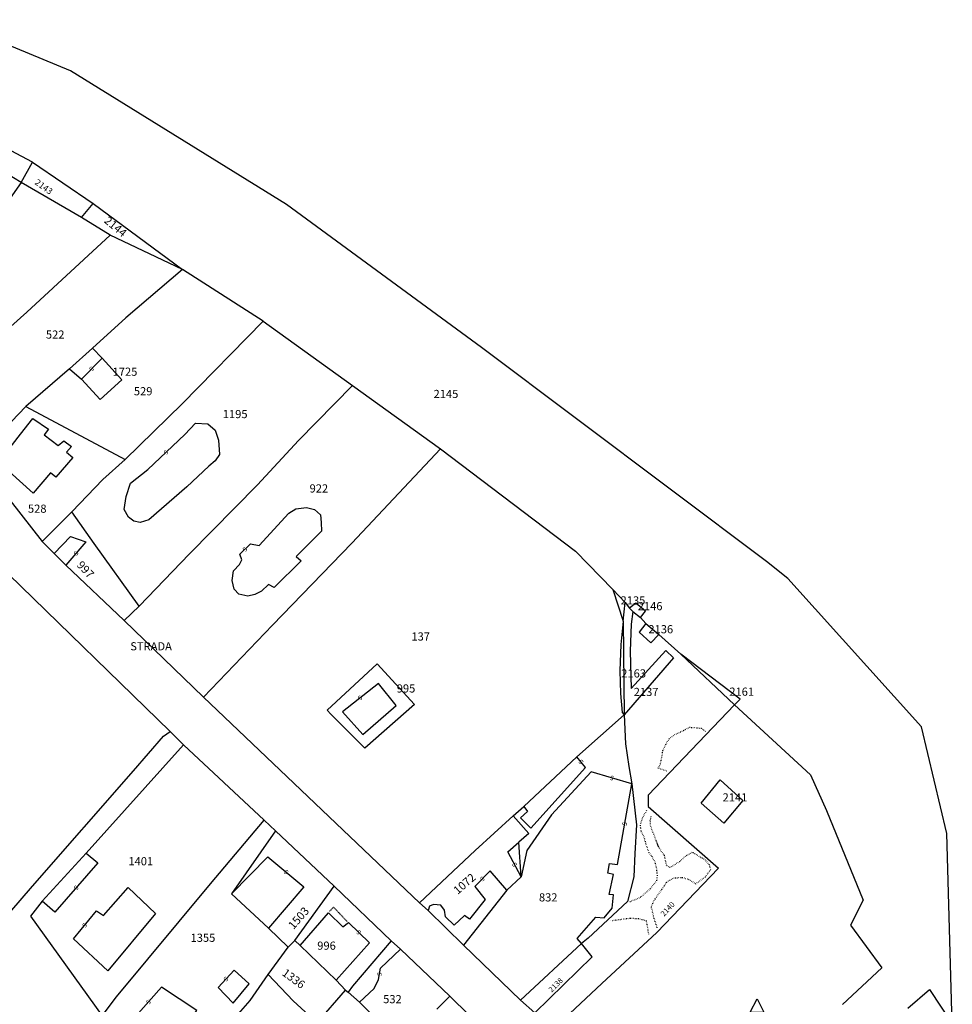
# Model space of a CAD drawing. Extents: x 54131 to 58392, y 54525 to 56705.
# Drawn here: x 58160 to 58365, y 56141 to 56358 of the extents above; entities that cross this region are included whole.
import ezdxf

# ---------------------------------------------------------------- set-up
doc = ezdxf.new("R2010")
doc.units = 0
doc.header["$MEASUREMENT"] = 0
doc.linetypes.add('DOT', pattern=[0.25, 0, -0.25])
doc.linetypes.add('HIDDEN2', pattern=[0.1875, 0.125, -0.0625])
doc.layers.get('0').update_dxf_attribs({"color": 4, "linetype": 'CONTINUOUS'})
for name, color, linetype in [('A_STRAD', 4, 'CONTINUOUS'), ('G_CONFI', 4, 'CONTINUOUS'), ('G_F_RES', 4, 'CONTINUOUS'), ('G_PARTI', 4, 'CONTINUOUS'), ('G_SIMBO', 4, 'CONTINUOUS'), ('G_STRAD', 4, 'CONTINUOUS'), ('T_PARTI', 4, 'CONTINUOUS'), ('VARIE', 4, 'CONTINUOUS')]:
    doc.layers.add(name, color=color, linetype=linetype)

# ---------------------------------------------------------------- blocks, each defined once
blk = doc.blocks.new('CAT14')
blk.add_text('S', height=1, rotation=90).set_placement((0.498517, -0.337615))
blk = doc.blocks.new('CAT8')
for p, q in [((-1.528048, -0.858592), (0.001119, 2.141408)), ((0.001119, 2.141408), (1.471952, -0.858592)), ((-1.528048, -0.858592), (1.471952, -0.858592))]:
    blk.add_line(p, q)

msp = doc.modelspace()

# ---------------------------------------------------------------- linework, layer by layer
at = {"layer": 'G_CONFI', "color": 0, "linetype": 'Continuous'}
msp.add_lwpolyline([(58365.399, 56136.824), (58364.214, 56178.758), (58358.579, 56202.318), (58329.186, 56234.973), (58324.434, 56238.776), (58261.681, 56285.914), (58218.704, 56317.452), (58171.068, 56346.916), (58143.936, 56358.186)], dxfattribs=at)
at = {"layer": 'G_F_RES', "color": 0, "linetype": 'Continuous'}
for points in [[(58175.966, 56285.776), (58170.854, 56281.24)], [(58178.073, 56283.567), (58175.966, 56285.776)], [(58173.506, 56278.943), (58178.073, 56283.567)], [(58170.854, 56281.24), (58173.506, 56278.943)], [(58155.239, 56260.624), (58160.08, 56266.819), (58162.819, 56270.239), (58166.201, 56267.943), (58165.316, 56266.692), (58168.371, 56264.34), (58169.583, 56265.369), (58171.279, 56264.062), (58170.226, 56262.881), (58171.573, 56261.672), (58167.852, 56257.337), (58166.664, 56258.254), (58162.83, 56253.819), (58155.239, 56260.624)], [(58186.409, 56247.335), (58185.036, 56247.609), (58183.851, 56248.526), (58182.937, 56250.187), (58183.389, 56253.044), (58184.303, 56256.001), (58188.14, 56259.057), (58196.269, 56266.736), (58198.638, 56269.232), (58201.381, 56269.055), (58202.935, 56267.677), (58203.668, 56265.467), (58203.943, 56262.329), (58202.996, 56260.922), (58201.573, 56259.738), (58196.732, 56255.206), (58188.328, 56247.891), (58186.409, 56247.335)], [(58219.212, 56249.364), (58220.721, 56250.383), (58223.094, 56250.664), (58224.832, 56250.21), (58226.206, 56249.012), (58226.3, 56247.355), (58226.39, 56245.415), (58220.819, 56239.864), (58221.917, 56238.853), (58215.981, 56233.027), (58214.702, 56233.665), (58213.149, 56232.184), (58211.685, 56231.444), (58210.136, 56231.071), (58208.213, 56231.526), (58207.164, 56232.631), (58206.705, 56234.57), (58206.979, 56236.689), (58208.345, 56238.077), (58208.804, 56239.091), (58208.435, 56240.384), (58210.722, 56242.602), (58212.637, 56242.241), (58219.212, 56249.364)], [(58167.482, 56240.525), (58171.103, 56244.247), (58174.485, 56243.057), (58170.056, 56237.936)], [(58167.482, 56240.525), (58170.056, 56237.936)], [(58292.839, 56225.586), (58293.29, 56229.735)], [(58293.29, 56229.735), (58294.298, 56228.446)], [(58296.672, 56226.424), (58297.77, 56227.812), (58295.671, 56229.559), (58294.298, 56228.446)], [(58294.298, 56228.446), (58294.983, 56227.71)], [(58294.983, 56227.71), (58294.618, 56224.943), (58294.441, 56218.945), (58294.63, 56210.734), (58302.3, 56219.15), (58303.948, 56217.492), (58293.08, 56204.916)], [(58294.983, 56227.71), (58296.672, 56226.424)], [(58292.839, 56225.586), (58293.08, 56204.916)], [(58297.865, 56225.046), (58296.405, 56223.193), (58298.963, 56220.802), (58300.697, 56222.652)], [(58297.865, 56225.046), (58300.697, 56222.652)], [(58230.988, 56205.57), (58235.468, 56200.602), (58242.864, 56206.989), (58238.933, 56211.87), (58230.988, 56205.57)], [(58270.98, 56184.743), (58271.804, 56183.639), (58270.246, 56182.247), (58272.534, 56179.952), (58284.586, 56193.362), (58282.668, 56195.662)], [(58282.668, 56195.662), (58270.98, 56184.743)], [(58294.781, 56189.699), (58285.824, 56192.351), (58277.055, 56182.917), (58271.669, 56175.058), (58270.393, 56169.24)], [(58283.654, 56154.517), (58282.74, 56155.622), (58286.848, 56160.339), (58288.676, 56160.159), (58290.414, 56162.286), (58290.775, 56165.24), (58289.771, 56165.33), (58290.771, 56169.761), (58289.496, 56170.031), (58289.857, 56172.155), (58291.591, 56171.979), (58294.781, 56189.699)], [(58248.016, 56163.476), (58260.293, 56175.023), (58268.602, 56182.706)], [(58268.602, 56182.706), (58272.079, 56178.749), (58269.885, 56176.895)], [(58270.393, 56169.24), (58267.424, 56174.727), (58269.885, 56176.895)], [(58174.528, 56174.459), (58177.126, 56172.302), (58167.656, 56161.448), (58164.829, 56163.836)], [(58164.829, 56163.836), (58174.528, 56174.459)], [(58206.576, 56165.446), (58214.604, 56173.662), (58222.469, 56167.036), (58214.696, 56157.905)], [(58267.245, 56166.278), (58263.585, 56170.514), (58260.207, 56167.093), (58262.494, 56164.237), (58259.022, 56159.892), (58257.927, 56160.719), (58255.644, 56158.591), (58253.721, 56160.433), (58253.537, 56161.903), (58252.717, 56163.011), (58251.073, 56163.101), (58250.159, 56162.729), (58249.877, 56161.829)], [(58270.393, 56169.24), (58267.245, 56166.278)], [(58183.79, 56166.85), (58189.781, 56161.168), (58179.288, 56148.489), (58171.721, 56155.534), (58176.796, 56161.702), (58178.376, 56160.682), (58183.79, 56166.85)], [(58214.696, 56157.905), (58206.576, 56165.446)], [(58267.245, 56166.278), (58257.675, 56154.134)], [(58248.016, 56163.476), (58249.877, 56161.829)], [(58221.727, 56154.081), (58227.931, 56161.274), (58231.096, 56158.209), (58232.338, 56159.124), (58236.965, 56154.689), (58229.633, 56146.468)], [(58283.654, 56154.517), (58270.245, 56142.014)], [(58273.424, 56139.272), (58286.032, 56151.571), (58283.654, 56154.517)], [(58229.633, 56146.468), (58221.727, 56154.081)], [(58234.734, 56141.594), (58237.984, 56144.608), (58238.978, 56146.616), (58239.426, 56149.075), (58243.83, 56153.253)], [(58243.83, 56153.253), (58254.656, 56142.889)], [(58257.675, 56154.134), (58270.245, 56142.014)], [(58203.648, 56144.825), (58206.949, 56141.39), (58210.448, 56145.615), (58207.169, 56148.68), (58203.648, 56144.825)], [(58191.141, 56144.875), (58185.504, 56138.477), (58193.072, 56132.573), (58198.937, 56139.766), (58191.141, 56144.875)], [(58234.734, 56141.594), (58243.861, 56132.319)], [(58251.803, 56140.087), (58254.656, 56142.889)], [(58270.245, 56142.014), (58273.424, 56139.272)]]:
    msp.add_lwpolyline(points, dxfattribs=at)
at = {"layer": 'G_PARTI', "color": 0, "linetype": 'Continuous'}
for points in [[(58365.399, 56136.824), (58364.214, 56178.758), (58358.579, 56202.318), (58329.186, 56234.973), (58324.434, 56238.776), (58261.681, 56285.914), (58218.704, 56317.452), (58171.068, 56346.916), (58143.936, 56358.186)], [(58162.735, 56326.793), (58147.469, 56334.868), (58143.903, 56337.261), (58136.041, 56343.327), (58132.551, 56344.777)], [(58160.18, 56322.268), (58153.417, 56326.401), (58145.37, 56330.711)], [(58160.18, 56322.268), (58162.735, 56326.793)], [(58162.735, 56326.793), (58176.086, 56317.696)], [(58160.18, 56322.268), (58144.312, 56299.729)], [(58173.524, 56314.554), (58160.18, 56322.268)], [(58173.524, 56314.554), (58176.086, 56317.696)], [(58176.086, 56317.696), (58195.786, 56303.085)], [(58179.832, 56310.698), (58173.524, 56314.554)], [(58146.534, 56280.419), (58161.479, 56293.672), (58179.832, 56310.698)], [(58195.786, 56303.085), (58179.832, 56310.698)], [(58195.786, 56303.085), (58183.275, 56292.441), (58175.966, 56285.776)], [(58213.52, 56291.693), (58195.786, 56303.085)], [(58183.11, 56261.255), (58195.712, 56273.47), (58213.52, 56291.693)], [(58213.52, 56291.693), (58233.224, 56277.541)], [(58175.966, 56285.776), (58170.854, 56281.24)], [(58178.073, 56283.567), (58175.966, 56285.776)], [(58178.073, 56283.567), (58182.369, 56278.783), (58177.618, 56274.431), (58173.506, 56278.943)], [(58170.854, 56281.24), (58161.265, 56272.911)], [(58170.854, 56281.24), (58173.506, 56278.943)], [(58233.224, 56277.541), (58221.349, 56265.423), (58212.309, 56255.621), (58197.334, 56240.443), (58186.192, 56228.882)], [(58233.224, 56277.541), (58252.605, 56263.574)], [(58161.265, 56272.911), (58158.068, 56269.581), (58154.69, 56265.326), (58151.767, 56261.018)], [(58161.265, 56272.911), (58183.11, 56261.255)], [(58252.605, 56263.574), (58233.063, 56242.759), (58215.62, 56224.721), (58200.361, 56208.864)], [(58252.605, 56263.574), (58282.366, 56241.053), (58290.597, 56232.587)], [(58151.767, 56261.018), (58157.788, 56252.192), (58164.831, 56243.115)], [(58171.377, 56249.69), (58178.224, 56256.813), (58183.11, 56261.255)], [(58171.377, 56249.69), (58164.831, 56243.115)], [(58186.192, 56228.882), (58176.268, 56242.692), (58171.377, 56249.69)], [(58164.831, 56243.115), (58167.482, 56240.525)], [(58167.482, 56240.525), (58170.056, 56237.936)], [(58170.056, 56237.936), (58182.928, 56225.74)], [(58157.42, 56235.913), (58193.024, 56201.274)], [(58290.597, 56232.587), (58292.839, 56225.586)], [(58293.29, 56229.735), (58290.597, 56232.587)], [(58186.192, 56228.882), (58182.928, 56225.74)], [(58292.839, 56225.586), (58293.29, 56229.735)], [(58293.29, 56229.735), (58294.298, 56228.446)], [(58296.672, 56226.424), (58297.77, 56227.812), (58295.671, 56229.559), (58294.298, 56228.446)], [(58294.298, 56228.446), (58294.983, 56227.71)], [(58294.983, 56227.71), (58294.618, 56224.943), (58294.441, 56218.945), (58294.63, 56210.734), (58302.3, 56219.15), (58303.948, 56217.492), (58293.08, 56204.916)], [(58294.983, 56227.71), (58296.672, 56226.424)], [(58296.672, 56226.424), (58297.865, 56225.046)], [(58182.928, 56225.74), (58200.361, 56208.864)], [(58292.839, 56225.586), (58292.339, 56220.414), (58292.158, 56214.605), (58292.256, 56209.617), (58292.625, 56205.472), (58293.08, 56204.916)], [(58292.839, 56225.586), (58293.08, 56204.916)], [(58297.865, 56225.046), (58296.405, 56223.193), (58298.963, 56220.802), (58300.697, 56222.652)], [(58297.865, 56225.046), (58300.697, 56222.652)], [(58305.546, 56218.33), (58300.697, 56222.652)], [(58317.43, 56207.109), (58318.619, 56208.406), (58305.546, 56218.33)], [(58305.546, 56218.33), (58317.43, 56207.109)], [(58238.697, 56216.168), (58246.885, 56207.185), (58235.923, 56197.562), (58228.426, 56205.104), (58227.619, 56205.981), (58238.697, 56216.168)], [(58200.361, 56208.864), (58248.016, 56163.476)], [(58317.43, 56207.109), (58298.347, 56187.219), (58298.347, 56184.728), (58313.891, 56171.117), (58300.285, 56156.961), (58288.139, 56145.674), (58281.104, 56139.104)], [(58317.43, 56207.109), (58334.167, 56191.747), (58337.643, 56183.821), (58345.788, 56164.103), (58342.959, 56158.555), (58349.866, 56149.164), (58341.187, 56141.117)], [(58282.668, 56195.662), (58293.08, 56204.916)], [(58293.08, 56204.916), (58293.359, 56198.553), (58294.092, 56193.574), (58294.781, 56189.699)], [(58126.91, 56146.478), (58137.699, 56138.114), (58162.741, 56167.134), (58184.962, 56192.609), (58191.562, 56200.262), (58193.024, 56201.274)], [(58193.024, 56201.274), (58195.978, 56198.304)], [(58195.978, 56198.304), (58174.528, 56174.459)], [(58195.978, 56198.304), (58213.728, 56181.724)], [(58282.668, 56195.662), (58270.98, 56184.743)], [(58294.781, 56189.699), (58295.838, 56180.661), (58295.473, 56174.384), (58295.206, 56169.22), (58293.837, 56163.77), (58285.163, 56155.72), (58283.654, 56154.517)], [(58319.27, 56186.074), (58315.072, 56181.083), (58310.046, 56185.499), (58314.244, 56190.584), (58319.27, 56186.074)], [(58268.602, 56182.706), (58270.98, 56184.743)], [(58248.016, 56163.476), (58260.293, 56175.023), (58268.602, 56182.706)], [(58268.602, 56182.706), (58272.079, 56178.749), (58269.885, 56176.895)], [(58178.054, 56138.571), (58181.215, 56142.796), (58201.968, 56167.703), (58213.728, 56181.724)], [(58213.728, 56181.724), (58216.224, 56179.36)], [(58216.224, 56179.36), (58206.576, 56165.446)], [(58216.224, 56179.36), (58229.174, 56167.167)], [(58270.393, 56169.24), (58269.885, 56176.895)], [(58164.829, 56163.836), (58174.528, 56174.459)], [(58270.393, 56169.24), (58267.245, 56166.278)], [(58214.696, 56157.905), (58206.576, 56165.446)], [(58220.485, 56155.218), (58229.174, 56167.167)], [(58229.174, 56167.167), (58241.783, 56155.085)], [(58267.245, 56166.278), (58257.675, 56154.134)], [(58164.829, 56163.836), (58162.238, 56160.521), (58178.054, 56138.571)], [(58248.016, 56163.476), (58249.877, 56161.829)], [(58249.877, 56161.829), (58257.675, 56154.134)], [(58214.696, 56157.905), (58219.022, 56153.73)], [(58219.022, 56153.73), (58220.485, 56155.218)], [(58220.485, 56155.218), (58221.727, 56154.081)], [(58241.783, 56155.085), (58233.203, 56145.14), (58232.299, 56143.771)], [(58241.783, 56155.085), (58243.83, 56153.253)], [(58283.654, 56154.517), (58270.245, 56142.014)], [(58273.424, 56139.272), (58286.032, 56151.571), (58283.654, 56154.517)], [(58214.623, 56147.679), (58219.022, 56153.73)], [(58229.633, 56146.468), (58221.727, 56154.081)], [(58243.83, 56153.253), (58254.656, 56142.889)], [(58257.675, 56154.134), (58270.245, 56142.014)], [(58192.627, 56118.668), (58196.912, 56125.062), (58203.34, 56132.831), (58207.063, 56137.854), (58210.672, 56141.966), (58214.623, 56147.679)], [(58214.623, 56147.679), (58220.159, 56141.881), (58225.44, 56137.006)], [(58229.633, 56146.468), (58231.668, 56144.226)], [(58225.44, 56137.006), (58231.668, 56144.226)], [(58231.668, 56144.226), (58232.299, 56143.771)], [(58232.299, 56143.771), (58234.734, 56141.594)], [(58355.625, 56140.236), (58360.376, 56144.4), (58365.399, 56136.824)], [(58234.734, 56141.594), (58243.861, 56132.319)], [(58251.803, 56140.087), (58254.656, 56142.889)], [(58265.678, 56112.6), (58266.654, 56113.361), (58266.654, 56114.279), (58263.222, 56124.033), (58263.892, 56134.353), (58261.396, 56134.272), (58258.97, 56138.696), (58254.656, 56142.889)], [(58270.245, 56142.014), (58273.424, 56139.272)]]:
    msp.add_lwpolyline(points, dxfattribs=at)
at = {"layer": 'G_STRAD', "color": 0, "linetype": 'Continuous'}
for points in [[(58151.767, 56261.018), (58157.788, 56252.192), (58164.831, 56243.115)], [(58164.831, 56243.115), (58167.482, 56240.525)], [(58167.482, 56240.525), (58170.056, 56237.936)], [(58170.056, 56237.936), (58182.928, 56225.74)], [(58157.42, 56235.913), (58193.024, 56201.274)], [(58182.928, 56225.74), (58200.361, 56208.864)], [(58200.361, 56208.864), (58248.016, 56163.476)], [(58193.024, 56201.274), (58195.978, 56198.304)], [(58195.978, 56198.304), (58213.728, 56181.724)], [(58213.728, 56181.724), (58216.224, 56179.36)], [(58216.224, 56179.36), (58229.174, 56167.167)], [(58229.174, 56167.167), (58241.783, 56155.085)], [(58248.016, 56163.476), (58249.877, 56161.829)], [(58249.877, 56161.829), (58257.675, 56154.134)], [(58241.783, 56155.085), (58243.83, 56153.253)], [(58243.83, 56153.253), (58254.656, 56142.889)], [(58257.675, 56154.134), (58270.245, 56142.014)], [(58265.678, 56112.6), (58266.654, 56113.361), (58266.654, 56114.279), (58263.222, 56124.033), (58263.892, 56134.353), (58261.396, 56134.272), (58258.97, 56138.696), (58254.656, 56142.889)], [(58270.245, 56142.014), (58273.424, 56139.272)]]:
    msp.add_lwpolyline(points, dxfattribs=at)
at = {"layer": 'VARIE', "color": 0, "linetype": 'DOT'}
for points in [[(58302.49, 56192.52), (58300.556, 56193.167), (58301.091, 56194.146), (58301.412, 56195.558), (58301.626, 56197.076), (58302.272, 56198.379), (58303.022, 56199.686), (58304.203, 56200.555), (58306.245, 56201.543), (58307.534, 56202.194), (58310.111, 56201.987), (58311.078, 56201.23)], [(58297.983, 56183.825), (58297.336, 56182.631), (58296.908, 56181.656), (58296.587, 56180.567), (58296.801, 56179.268), (58297.447, 56178.075), (58297.772, 56176.666), (58298.526, 56174.603), (58299.172, 56173.741), (58299.818, 56172.547), (58300.139, 56171.354), (58300.357, 56169.509), (58300.246, 56168.425), (58298.855, 56166.576), (58296.706, 56164.726), (58294.236, 56163.63)], [(58300.135, 56177.213), (58299.6, 56178.625), (58298.95, 56180.248), (58298.843, 56181.769), (58299.057, 56182.53)], [(58300.365, 56158.005), (58299.612, 56160.284), (58299.073, 56162.671), (58299.929, 56164.406), (58301.432, 56166.474), (58302.506, 56168.104), (58304.009, 56168.978), (58305.944, 56169.091), (58307.343, 56168.662), (58308.846, 56167.691), (58310.995, 56169.212), (58312.172, 56170.847), (58311.855, 56171.927), (58310.991, 56172.906), (58309.916, 56173.554), (58308.088, 56174.631), (58306.586, 56173.761), (58305.293, 56172.559), (58303.148, 56171.256), (58302.395, 56171.794), (58301.963, 56173.964), (58300.781, 56175.586)], [(58298.537, 56156.593), (58297.998, 56159.519), (58296.277, 56159.948), (58294.347, 56160.053), (58290.156, 56159.499)]]:
    msp.add_lwpolyline(points, dxfattribs=at)
at = {"layer": 'VARIE', "color": 0, "linetype": 'HIDDEN2'}
for points in [[(58300.781, 56175.586), (58300.135, 56177.213)], [(58232.03, 56159.394), (58229.059, 56162.532), (58228.095, 56161.565)]]:
    msp.add_lwpolyline(points, dxfattribs=at)

# ---------------------------------------------------------------- block references
at = {"layer": 'G_SIMBO', "color": 0}
for p, rotation in [((58175.785, 56281.256), 134.9759000001937), ((58192.202, 56262.895), 132.9780999999245), ((58172.27, 56240.495), 318.7558999998403), ((58209.579, 56241.493), 133.8069000001563), ((58234.96, 56208.72), 127.9880999998129), ((58283.627, 56194.509), 41.07039999996613), ((58290.304, 56191.025), 253.5286999998681), ((58293.186, 56180.837), 349.6604000002313), ((58268.907, 56171.987), 208.6086000002101), ((58218.538, 56170.348), 229.7516999999354), ((58172.393, 56166.877), 138.4926000002249), ((58261.896, 56168.804), 134.9759000001937), ((58174.26, 56158.617), 140.1706999999872), ((58234.654, 56156.908), 41.07039999996613), ((58239.202, 56147.846), 169.4997999999403), ((58205.409, 56146.75), 136.8850999998516), ((58188.323, 56141.678), 138.21570000002)]:
    msp.add_blockref('CAT14', p, dxfattribs=dict(at, rotation=rotation))
msp.add_blockref('CAT8', (58322.395, 56140.218), dxfattribs=at)

# ---------------------------------------------------------------- texts
at = {"layer": 'A_STRAD', "color": 0}
msp.add_text('STRADA', height=1.8, dxfattribs=at).set_placement((58184.255, 56219.152))
at = {"layer": 'T_PARTI', "color": 0}
for s, height, rotation, p in [('2143', 1.4, 323.9864, (58163.075, 56322.035)), ('2144', 1.8, 320.3324, (58178.34, 56313.607)), ('997 ', 1.8, 313.3807, (58172.338, 56237.834)), ('1072', 1.8, 40.8411, (58256.418, 56165.241)), ('2140', 1.2, 46.7279, (58301.864, 56160.396)), ('1503', 1.8, 48.7998, (58220.234, 56157.5)), ('1336', 1.8, 323.6294, (58217.537, 56147.675)), ('2138', 1.2, 44.9855, (58277.143, 56143.675))]:
    msp.add_text(s, height=height, rotation=rotation, dxfattribs=at).set_placement(p)
for s, p in [('522 ', (58165.671, 56287.873)), ('1725', (58180.368, 56279.681)), ('529 ', (58185.053, 56275.379)), ('2145', (58251.092, 56274.783)), ('1195', (58204.65, 56270.343)), ('922 ', (58223.773, 56253.952)), ('528 ', (58161.711, 56249.492)), ('2135', (58292.307, 56229.263)), ('2146', (58296.089, 56228.002)), ('2136', (58298.431, 56222.916)), ('137 ', (58246.213, 56221.316)), ('2163', (58292.452, 56213.17)), ('995 ', (58242.979, 56209.85)), ('2137', (58295.198, 56209.089)), ('2161', (58316.267, 56209.148)), ('2141', (58314.782, 56185.838)), ('1401', (58183.85, 56171.768)), ('832 ', (58274.313, 56163.8)), ('1355', (58197.546, 56154.893)), ('996 ', (58225.459, 56153.152)), ('532 ', (58239.985, 56141.361))]:
    msp.add_text(s, height=1.8, dxfattribs=at).set_placement(p)

doc.saveas('drawing.dxf')
